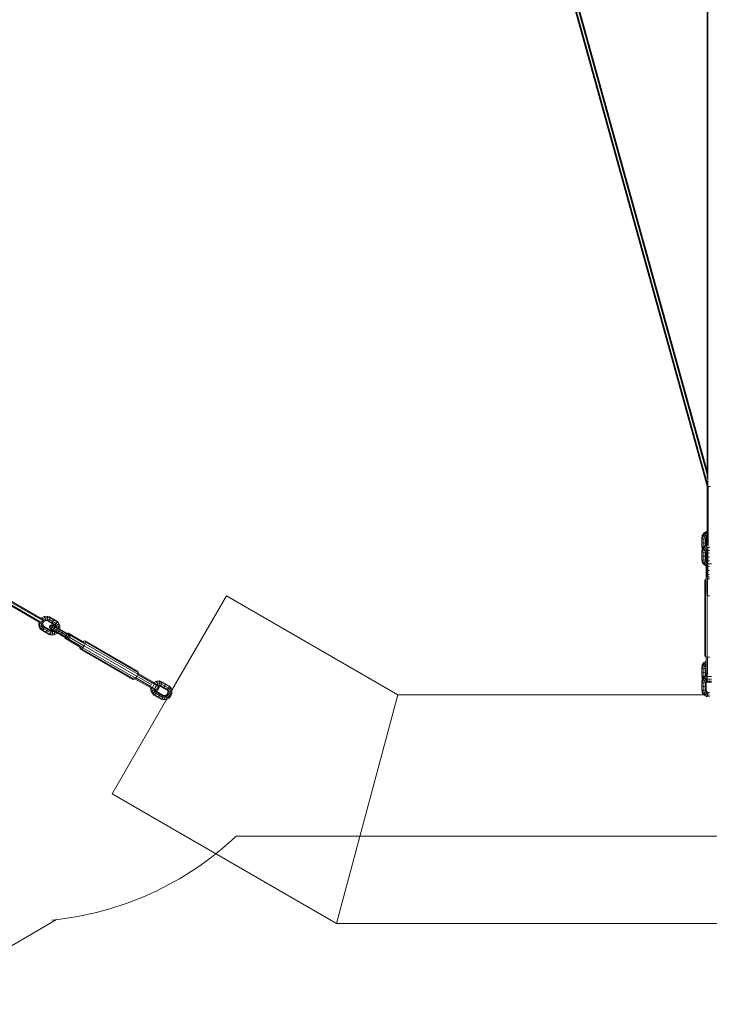
# Model space of a CAD drawing. Extents: x 4078 to 36754, y -6498 to 30724.
# Drawn here: x 16068 to 19385, y 756 to 5494 of the extents above; entities that cross this region are included whole.
import ezdxf

# ---------------------------------------------------------------- set-up
doc = ezdxf.new("R2010")
doc.units = 0
doc.header["$LTSCALE"] = 14.285714
doc.layers.add('mitat', color=7, linetype='Continuous', true_color=0x13a538)
doc.layers.add('valine', color=7, linetype='Continuous')
doc.styles.get("Standard").update_dxf_attribs({"font": 'arial.ttf', "height": 60})
doc.dimstyles.new('oma', dxfattribs={"dimtxt": 60, "dimasz": 100, "dimexe": 20, "dimexo": 20, "dimgap": 30, "dimtad": 0, "dimtih": 1, "dimtoh": 1, "dimdec": 0, "dimzin": 0, "dimdsep": 46, "dimtxsty": 'Standard', "dimcen": 0.09, "dimclrd": 256, "dimadec": 0, "dimazin": 0, "dimtfac": 1, "dimtdec": 0, "dimtofl": 0, "dimtmove": 0, "dimatfit": 3, "dimfxl": 0, "dimtolj": 1, "dimtzin": 0, "dimarcsym": 0})

# ---------------------------------------------------------------- blocks, each defined once
blk = doc.blocks.new('*D510')
at = {"layer": 'Defpoints', "color": 0, "transparency": 16777216}
for p in [(5017.2, 8058.7), (33753.2, 8058.7), (33753.2, -6458.2)]:
    blk.add_point(p, dxfattribs=at)
at = {"layer": 'mitat', "color": 0, "lineweight": -2, "transparency": 16777216}
for p, q in [((5017.2, 8038.7), (5017.2, -6478.2)), ((33753.2, 8038.7), (33753.2, -6478.2))]:
    blk.add_line(p, q, dxfattribs=at)
at = {"layer": 'mitat', "color": 104, "lineweight": -2, "true_color": 0x13a538, "transparency": 16777216}
for p, q in [((5117.2, -6458.2), (19241.8, -6458.2)), ((33653.2, -6458.2), (19528.6, -6458.2))]:
    blk.add_line(p, q, dxfattribs=at)
at = {"layer": 'mitat', "color": 104, "true_color": 0x13a538, "transparency": 16777216}
for points in [[(5117.2, -6441.5), (5117.2, -6474.9), (5017.2, -6458.2)], [(33653.2, -6441.5), (33653.2, -6474.9), (33753.2, -6458.2)]]:
    blk.add_solid(points, dxfattribs=at)
at = {"layer": 'mitat', "color": 0, "transparency": 16777216, "insert": (19385.2, -6458.2), "char_height": 60, "attachment_point": 5}
blk.add_mtext('\\A1;28736', dxfattribs=at)
blk = doc.blocks.new('*D511')
at = {"layer": 'Defpoints', "color": 0, "transparency": 16777216}
for p in [(33166.5, 2658.9), (5605.5, 2585.3), (33166.5, -4141.3)]:
    blk.add_point(p, dxfattribs=at)
at = {"layer": 'mitat', "color": 0, "lineweight": -2, "transparency": 16777216}
for p, q in [((33166.5, 2638.9), (33166.5, -4161.3)), ((5605.5, 2565.3), (5605.5, -4161.3))]:
    blk.add_line(p, q, dxfattribs=at)
at = {"layer": 'mitat', "color": 104, "lineweight": -2, "true_color": 0x13a538, "transparency": 16777216}
for p, q in [((5705.5, -4141.3), (19248.4, -4141.3)), ((33066.5, -4141.3), (19523.6, -4141.3))]:
    blk.add_line(p, q, dxfattribs=at)
at = {"layer": 'mitat', "color": 104, "true_color": 0x13a538, "transparency": 16777216}
for points in [[(5705.5, -4124.6), (5705.5, -4158), (5605.5, -4141.3)], [(33066.5, -4124.6), (33066.5, -4158), (33166.5, -4141.3)]]:
    blk.add_solid(points, dxfattribs=at)
at = {"layer": 'mitat', "color": 0, "transparency": 16777216, "insert": (19386, -4141.3), "char_height": 60, "attachment_point": 5}
blk.add_mtext('\\A1;27561', dxfattribs=at)

msp = doc.modelspace()

# ---------------------------------------------------------------- linework, layer by layer
at = {"layer": 'valine', "lineweight": 18}
for p, q in [((19374.4, 3286.7), (19374.4, 5624.8)), ((19378.1, 3246.8), (19378.1, 5625.6)), ((19374.4, 3248.4), (18731.3, 5568.6)), ((18738.4, 5562.6), (19376.9, 3259.1)), ((18749.2, 5561.2), (19374.4, 3305.7)), ((19374.4, 3323.3), (18753.9, 5561.6)), ((19374.4, 3243.9), (19374.4, 3254.8)), ((19375.4, 3243), (19374.4, 3243.9)), ((19375.4, 3030.9), (19374.8, 3243.5)), ((19375.4, 3248.8), (19375.4, 2967.2)), ((19378.4, 3248.7), (19380.4, 3247.4)), ((19380.4, 3247.4), (19380.4, 2959.6)), ((19380.4, 3247.4), (19390.4, 3247.4)), ((19351.1, 3011.7), (19348.4, 2999.6)), ((19351.5, 2996.3), (19348.4, 2999.6)), ((19348.4, 2959.9), (19348.4, 2999.6)), ((19351.1, 3011.7), (19359.1, 3022.8)), ((19354, 3007.6), (19351.1, 3011.7)), ((19351.5, 2996.3), (19354, 3007.6)), ((19351.5, 2957.2), (19351.5, 2996.3)), ((19358.9, 2994.5), (19351.5, 2996.3)), ((19361.3, 3017.8), (19354, 3007.6)), ((19361, 3003.8), (19354, 3007.6)), ((19358.9, 2994.5), (19361, 3003.8)), ((19366.4, 2995), (19358.9, 2994.5)), ((19358.9, 2958.7), (19358.9, 2994.5)), ((19359.1, 3022.8), (19371.2, 3030.2)), ((19361.3, 3017.8), (19359.1, 3022.8)), ((19361, 3003.8), (19366.7, 3011.6)), ((19368, 3002.3), (19361, 3003.8)), ((19372.4, 3024.5), (19361.3, 3017.8)), ((19366.7, 3011.6), (19361.3, 3017.8)), ((19366.4, 2995), (19368, 3002.3)), ((19369.4, 2997.7), (19366.4, 2995)), ((19366.4, 2963.4), (19366.4, 2995)), ((19366.7, 3011.6), (19375.3, 3016.9)), ((19372.1, 3008), (19366.7, 3011.6)), ((19372.1, 3008), (19368, 3002.3)), ((19370.8, 3004.2), (19368, 3002.3)), ((19370.8, 3004.2), (19369.4, 2997.7)), ((19369.4, 2965.3), (19369.4, 2997.7)), ((19374.3, 3008.9), (19370.8, 3004.2)), ((19371.2, 3030.2), (19375.4, 3030.9)), ((19372.4, 3030.5), (19371.2, 3030.2)), ((19371.2, 3030.2), (19372.4, 3024.5)), ((19375.4, 3010), (19372.1, 3008)), ((19372.1, 3008), (19374.3, 3008.9)), ((19375.4, 3031), (19372.4, 3030.5)), ((19375.4, 3025.1), (19372.4, 3024.5)), ((19372.4, 3024.5), (19375.3, 3016.9)), ((19374.3, 3008.9), (19375.4, 3009.6)), ((19375.3, 3016.9), (19375.4, 3016.9)), ((19375.4, 3016.7), (19375.3, 3016.9)), ((19348.4, 2979.7), (19351.5, 2976.8)), ((19348.4, 2959.9), (19351.1, 2947.8)), ((19351.5, 2957.2), (19348.4, 2959.9)), ((19348.4, 2935.6), (19351.1, 2947.8)), ((19351.1, 2947.8), (19359.1, 2958.9)), ((19351.1, 2947.8), (19354, 2943.8)), ((19351.5, 2976.8), (19358.9, 2975.5)), ((19351.5, 2957.2), (19353, 2950.4)), ((19357.5, 2956.7), (19351.5, 2957.2)), ((19354, 2943.8), (19351.5, 2932.5)), ((19361.3, 2954), (19354, 2943.8)), ((19354, 2943.8), (19361, 2940)), ((19358.9, 2975.5), (19366.4, 2976.8)), ((19358.9, 2930.6), (19361, 2940)), ((19371.2, 2966.4), (19359.1, 2958.9)), ((19359.1, 2958.9), (19361.3, 2954)), ((19366.7, 2947.9), (19361, 2940)), ((19361, 2940), (19368, 2938.5)), ((19361.3, 2954), (19372.4, 2960.9)), ((19361.3, 2954), (19366.7, 2947.9)), ((19366.4, 2976.8), (19369.4, 2979.7)), ((19368, 2938.5), (19366.4, 2931.1)), ((19366.7, 2947.9), (19375.3, 2953.2)), ((19372.1, 2944.2), (19366.7, 2947.9)), ((19372.1, 2944.2), (19368, 2938.5)), ((19368, 2938.5), (19370.8, 2940.2)), ((19370.8, 2940.2), (19369.4, 2933.7)), ((19374.3, 2945), (19370.8, 2940.2)), ((19375.6, 2967.2), (19371.2, 2966.4)), ((19371.2, 2966.4), (19372.4, 2960.9)), ((19375.7, 2946.4), (19372.1, 2944.2)), ((19374.3, 2945), (19372.1, 2944.2)), ((19379.9, 2962.2), (19372.4, 2960.9)), ((19375.3, 2953.2), (19372.4, 2960.9)), ((19373.9, 2944.4), (19374.9, 2943.8)), ((19374.3, 2945), (19374.9, 2945.4)), ((19374.9, 2811.3), (19374.9, 2945.8)), ((19378, 2939.8), (19374.9, 2939.9)), ((19375, 2967.1), (19375.4, 2968.1)), ((19385.4, 2955.1), (19375.3, 2953.2)), ((19377.1, 2950), (19375.3, 2953.2)), ((19378, 2803.7), (19378, 2952.1)), ((19378, 2939.8), (19385.4, 2939.7)), ((19385.4, 2954), (19380.6, 2953.3)), ((19348.4, 2895.6), (19348.4, 2935.6)), ((19351.5, 2932.5), (19348.4, 2935.6)), ((19348.4, 2915.6), (19351.5, 2912.7)), ((19351.1, 2883.4), (19348.4, 2895.6)), ((19351.5, 2893), (19348.4, 2895.6)), ((19351.5, 2932.5), (19358.9, 2930.6)), ((19351.5, 2893), (19351.5, 2932.5)), ((19351.5, 2912.7), (19358.9, 2911.6)), ((19351.5, 2893), (19354, 2881.6)), ((19358.9, 2892.5), (19351.5, 2893)), ((19358.9, 2930.6), (19366.4, 2931.1)), ((19358.9, 2892.5), (19358.9, 2930.6)), ((19358.9, 2911.6), (19366.4, 2912.7)), ((19366.4, 2894.4), (19358.9, 2892.5)), ((19358.9, 2892.5), (19361, 2883.1)), ((19369.4, 2933.7), (19366.4, 2931.1)), ((19366.4, 2894.4), (19366.4, 2931.1)), ((19366.4, 2912.7), (19369.4, 2915.6)), ((19366.4, 2894.4), (19369.4, 2897.5)), ((19368, 2887), (19366.4, 2894.4)), ((19368, 2887), (19370.8, 2890.9)), ((19369.4, 2897.5), (19369.4, 2933.7)), ((19372.4, 2929), (19369.4, 2930.8)), ((19371.2, 2929.3), (19369.4, 2930.4)), ((19370.8, 2890.9), (19369.4, 2897.5)), ((19374.9, 2934.4), (19370.2, 2937.3)), ((19374.3, 2886.2), (19370.8, 2890.9)), ((19371.2, 2929.3), (19372.4, 2929)), ((19374.9, 2933.5), (19372.4, 2929)), ((19372.4, 2929), (19374.9, 2928.5)), ((19378, 2927.5), (19374.9, 2929.8)), ((19374.9, 2910.9), (19378, 2907.9)), ((19378, 2927.5), (19385.4, 2926.6)), ((19378, 2907.9), (19385.4, 2906.7)), ((19378, 2889), (19385.4, 2890.2)), ((19359.1, 2872.2), (19351.1, 2883.4)), ((19351.1, 2883.4), (19354, 2881.6)), ((19361, 2883.1), (19354, 2881.6)), ((19354, 2881.6), (19361.3, 2871.4)), ((19359.1, 2872.2), (19371.2, 2864.8)), ((19361.3, 2871.4), (19359.1, 2872.2)), ((19368, 2887), (19361, 2883.1)), ((19361, 2883.1), (19366.7, 2875.2)), ((19366.7, 2875.2), (19361.3, 2871.4)), ((19372.4, 2864.6), (19361.3, 2871.4)), ((19372.1, 2881.3), (19366.7, 2875.2)), ((19374.9, 2870.1), (19366.7, 2875.2)), ((19372.1, 2881.3), (19368, 2887)), ((19370.7, 2728.4), (19370.7, 2865.1)), ((19371.2, 2864.8), (19374.9, 2864.1)), ((19372.4, 2864.6), (19371.2, 2864.8)), ((19374.3, 2886.2), (19372.1, 2881.3)), ((19374.9, 2879.5), (19372.1, 2881.3)), ((19372.4, 2864.6), (19374.9, 2869.2)), ((19374.9, 2864.1), (19372.4, 2864.6)), ((19374.9, 2885.8), (19374.3, 2886.2)), ((19374.7, 2885.9), (19374.9, 2886)), ((19374.9, 2886.1), (19378, 2889)), ((19374.9, 2875.9), (19395.9, 2875.9)), ((19374.9, 2865.8), (19378, 2863.6)), ((19374.9, 2846.7), (19378, 2843.9)), ((19378, 2863.6), (19385.4, 2862.7)), ((19378, 2843.9), (19385.4, 2842.7)), ((19363.4, 2795), (19366.4, 2799.3)), ((19366.4, 2799.3), (19370.7, 2801)), ((19370.7, 2816.3), (19372.5, 2820.2)), ((19374.9, 2813.5), (19370.7, 2816.3)), ((19372.5, 2820.2), (19373.8, 2820.6)), ((19374.9, 2827.7), (19378, 2824.2)), ((19374.9, 2819.1), (19378, 2813.7)), ((19374.9, 2813.3), (19378, 2806.3)), ((19375.7, 2809.5), (19374.9, 2811.3)), ((19375.8, 2725), (19375.8, 2809.2)), ((19378, 2803.7), (19376, 2808.8)), ((19385.4, 2822.7), (19378, 2824.2)), ((19385.4, 2811.5), (19378, 2813.7)), ((19378, 2806.3), (19385.4, 2803.4)), ((19378, 2803.7), (19383.9, 2801.3)), ((19363.4, 2433.8), (19363.4, 2795)), ((19366.4, 2790.6), (19363.4, 2795)), ((19366.4, 2732.2), (19366.4, 2790.6)), ((19370.7, 2788.9), (19366.4, 2790.6)), ((16170.4, 2594.9), (15983.5, 2703.5)), ((16171.1, 2611.8), (15988.1, 2718.2)), ((16175.5, 2603.5), (15988.2, 2712.4)), ((17062.1, 2721.2), (16800.2, 2267.5)), ((17887.1, 2244.9), (17062.1, 2721.2)), ((19363.4, 2729.4), (19365.9, 2732.9)), ((19366.4, 2725.2), (19363.4, 2729.4)), ((19366.4, 2429.6), (19366.4, 2725.2)), ((19374.4, 2722.1), (19366.4, 2725.2)), ((19374.4, 2426.5), (19374.4, 2722.1)), ((19385.4, 2721), (19374.4, 2722.1)), ((16161.1, 2594.5), (15979.9, 2699.8)), ((16171, 2611.7), (16173.9, 2615.1)), ((16171, 2611.9), (16173, 2614.2)), ((16173.9, 2615.1), (16173, 2614.2)), ((16178.2, 2611.2), (16173.3, 2605.5)), ((16186.3, 2621.8), (16173.9, 2615.1)), ((16173.9, 2615.1), (16178.2, 2611.2)), ((16189.6, 2617.4), (16178.2, 2611.2)), ((16178.2, 2611.2), (16183.3, 2604.9)), ((16192.2, 2609.7), (16183.3, 2604.9)), ((16200, 2623.3), (16186.3, 2621.8)), ((16186.3, 2621.8), (16189.6, 2617.4)), ((16189.6, 2617.4), (16202, 2618.8)), ((16189.6, 2617.4), (16192.2, 2609.7)), ((16201.9, 2610.8), (16192.2, 2609.7)), ((16192.7, 2603.2), (16192.2, 2609.7)), ((16201.9, 2610.8), (16199.6, 2604)), ((16211.8, 2619.5), (16200, 2623.3)), ((16202, 2618.8), (16200, 2623.3)), ((16202, 2618.8), (16201.9, 2610.8)), ((16210.9, 2607.9), (16201.9, 2610.8)), ((16202, 2618.8), (16213, 2615.2)), ((16210.9, 2607.9), (16206.8, 2601.7)), ((16210.9, 2607.9), (16213, 2615.2)), ((16210.9, 2607.9), (16243.7, 2588.9)), ((16211.8, 2619.5), (16213, 2615.2)), ((16211.8, 2619.5), (16246.2, 2599.7)), ((16213, 2615.2), (16246.9, 2595.7)), ((16229, 2609.6), (16230, 2605.4)), ((16161.2, 2594.6), (16159.7, 2590.4)), ((16159.7, 2590.4), (16160, 2591.6)), ((16160, 2576.3), (16159.7, 2590.4)), ((16165.1, 2588.7), (16159.7, 2590.4)), ((16161, 2594.6), (16160, 2591.6)), ((16160, 2576.3), (16165.6, 2563.8)), ((16165.5, 2575.7), (16160, 2576.3)), ((16167.7, 2595.8), (16165.1, 2588.7)), ((16165.1, 2588.7), (16165.5, 2575.7)), ((16173.2, 2587.3), (16165.1, 2588.7)), ((16173.4, 2577.3), (16165.5, 2575.7)), ((16170.5, 2564.2), (16165.5, 2575.7)), ((16170.5, 2564.2), (16165.6, 2563.8)), ((16165.6, 2563.8), (16174.8, 2555.4)), ((16177.4, 2568.4), (16170.5, 2564.2)), ((16179.1, 2556.5), (16170.5, 2564.2)), ((16172.1, 2599.7), (16181.6, 2594.2)), ((16176.7, 2597.1), (16173.2, 2587.3)), ((16173.2, 2587.3), (16173.4, 2577.3)), ((16173.2, 2587.3), (16179.1, 2587.3)), ((16173.4, 2577.3), (16179.3, 2580.1)), ((16173.4, 2577.3), (16177.4, 2568.4)), ((16176.7, 2597.1), (16183.3, 2604.9)), ((16182.1, 2573.7), (16177.4, 2568.4)), ((16184.4, 2562), (16177.4, 2568.4)), ((16179.1, 2587.3), (16181.6, 2594.2)), ((16179.1, 2587.3), (16179.3, 2580.1)), ((16179.1, 2556.5), (16184.4, 2562)), ((16179.3, 2580.1), (16179.6, 2582.4)), ((16182.1, 2573.7), (16179.3, 2580.1)), ((16179.6, 2582.4), (16179.5, 2588.2)), ((16182, 2577.1), (16179.6, 2582.4)), ((16186.4, 2599.8), (16181.6, 2594.2)), ((16182.1, 2573.7), (16182, 2577.1)), ((16182, 2577.1), (16186.9, 2572.7)), ((16187.7, 2568.7), (16182.1, 2573.7)), ((16186.4, 2599.8), (16183.3, 2604.9)), ((16184.4, 2562), (16187.7, 2568.7)), ((16184.4, 2562), (16217.2, 2543)), ((16190.8, 2601.8), (16185.7, 2599)), ((16186.4, 2599.8), (16192.7, 2603.2)), ((16187.7, 2568.7), (16186.9, 2572.7)), ((16186.9, 2572.7), (16218, 2554.7)), ((16187.7, 2568.7), (16219.3, 2550.4)), ((16190.8, 2601.8), (16192.7, 2603.2)), ((16196.6, 2602.4), (16190.8, 2601.8)), ((16192.7, 2603.2), (16199.6, 2604)), ((16199.6, 2604), (16196.6, 2602.4)), ((16196.6, 2602.4), (16202.9, 2600.4)), ((16206.8, 2601.7), (16199.6, 2604)), ((16203.5, 2559.5), (16200.8, 2552.5)), ((16202.5, 2563.7), (16203.5, 2559.5)), ((16206.8, 2601.7), (16202.9, 2600.4)), ((16202.9, 2600.4), (16234, 2582.4)), ((16206.8, 2601.7), (16238.3, 2583.5)), ((16211.3, 2568.5), (16212.3, 2576.5)), ((16211.3, 2568.5), (16303.1, 2515.5)), ((16216.3, 2562), (16211.3, 2568.5)), ((16212.3, 2576.5), (16218.7, 2581.3)), ((16212.3, 2576.5), (16375.6, 2482.2)), ((16213.8, 2567.1), (16215, 2574.9)), ((16218.2, 2560.9), (16213.8, 2567.1)), ((16221.2, 2579.9), (16215, 2574.9)), ((16216.3, 2562), (16295, 2516.6)), ((16222.6, 2592.6), (16218.5, 2591.4)), ((16218.7, 2581.3), (16310.5, 2528.4)), ((16218.7, 2581.3), (16226.8, 2580.2)), ((16220.3, 2563.3), (16222.2, 2570.8)), ((16220.3, 2563.3), (16223.3, 2558)), ((16228.7, 2579.1), (16221.2, 2579.9)), ((16227.8, 2576.1), (16222.2, 2570.8)), ((16227.3, 2598.4), (16222.6, 2592.6)), ((16226.8, 2580.2), (16305.5, 2534.8)), ((16230, 2605.4), (16227.3, 2598.4)), ((16233.8, 2576.2), (16227.8, 2576.1)), ((16230, 2557.7), (16232.7, 2564.7)), ((16237.4, 2570.5), (16232.7, 2564.7)), ((16234, 2582.4), (16238.3, 2583.5)), ((16234, 2582.4), (16238.9, 2578)), ((16237.4, 2570.5), (16241.4, 2571.8)), ((16238.3, 2583.5), (16243.7, 2588.9)), ((16238.3, 2583.5), (16243.9, 2578.4)), ((16238.9, 2578), (16243.9, 2578.4)), ((16241.3, 2572.6), (16238.9, 2578)), ((16246.7, 2572.1), (16241.3, 2572.6)), ((16241.3, 2572.6), (16241.3, 2571.9)), ((16246.9, 2595.7), (16243.7, 2588.9)), ((16250.8, 2582.5), (16243.7, 2588.9)), ((16250.8, 2582.5), (16243.9, 2578.4)), ((16246.7, 2572.1), (16243.9, 2578.4)), ((16245.1, 2557.5), (16248.8, 2564)), ((16246.2, 2599.7), (16255.3, 2591.3)), ((16246.2, 2599.7), (16246.9, 2595.7)), ((16254.7, 2573.6), (16246.7, 2572.1)), ((16246.8, 2568.7), (16246.7, 2572.1)), ((16255.5, 2587.9), (16246.9, 2595.7)), ((16248.8, 2564), (16250.2, 2566.7)), ((16255.5, 2587.9), (16250.8, 2582.5)), ((16250.8, 2582.5), (16254.7, 2573.6)), ((16260.6, 2576.4), (16254.7, 2573.6)), ((16254.7, 2573.6), (16255, 2564)), ((16260.9, 2578.8), (16255.3, 2591.3)), ((16255.5, 2587.9), (16255.3, 2591.3)), ((16260.6, 2576.4), (16255.5, 2587.9)), ((16260.9, 2563.5), (16255.7, 2563.5)), ((16258.9, 2561.7), (16259.4, 2557.9)), ((16260.9, 2563.5), (16260, 2561)), ((16260.6, 2576.4), (16260.9, 2578.8)), ((16260.6, 2576.4), (16260.9, 2563.5)), ((16260.9, 2578.8), (16261.2, 2564.7)), ((16261.2, 2564.7), (16260.9, 2563.5)), ((16174.8, 2555.4), (16179.1, 2556.5)), ((16174.8, 2555.4), (16209.2, 2535.6)), ((16179.1, 2556.5), (16213, 2536.9)), ((16196.1, 2546.7), (16192, 2545.5)), ((16200.8, 2552.5), (16196.1, 2546.7)), ((16209.2, 2535.6), (16213, 2536.9)), ((16209.2, 2535.6), (16220.9, 2531.8)), ((16213, 2536.9), (16217.2, 2543)), ((16224, 2533.4), (16213, 2536.9)), ((16219.3, 2550.4), (16217.2, 2543)), ((16217.2, 2543), (16226.3, 2540.1)), ((16219.3, 2550.4), (16218, 2554.7)), ((16224.3, 2552.7), (16218, 2554.7)), ((16219.3, 2550.4), (16226.4, 2548.1)), ((16224, 2533.4), (16220.9, 2531.8)), ((16234.6, 2533.2), (16220.9, 2531.8)), ((16224, 2533.4), (16226.3, 2540.1)), ((16224, 2533.4), (16236.5, 2534.7)), ((16230.1, 2553.3), (16224.3, 2552.7)), ((16224.3, 2552.7), (16226.4, 2548.1)), ((16226.3, 2540.1), (16226.4, 2548.1)), ((16236, 2541.2), (16226.3, 2540.1)), ((16233.3, 2548.9), (16226.4, 2548.1)), ((16230.9, 2553.6), (16230, 2557.7)), ((16230.8, 2553.7), (16230.1, 2553.3)), ((16233.3, 2548.9), (16230.1, 2553.3)), ((16233.3, 2548.9), (16236.3, 2550.5)), ((16236, 2541.2), (16233.3, 2548.9)), ((16234.6, 2533.2), (16247, 2540)), ((16236.5, 2534.7), (16234.6, 2533.2)), ((16236, 2541.2), (16244.5, 2545.8)), ((16236, 2541.2), (16236.5, 2534.7)), ((16236.5, 2534.7), (16247.9, 2540.9)), ((16241.3, 2551.1), (16239.7, 2548.5)), ((16245.1, 2557.5), (16241.3, 2551.1)), ((16245.2, 2545.4), (16247.9, 2540.9)), ((16247.9, 2540.9), (16247, 2540)), ((16249.5, 2542.9), (16247.9, 2540.9)), ((16248.4, 2543.5), (16252, 2545)), ((16252, 2545), (16256.5, 2551)), ((16259.4, 2557.9), (16256.5, 2551)), ((16268.9, 2535.2), (16264.8, 2534)), ((16273.7, 2541), (16268.9, 2535.2)), ((16276.3, 2548.1), (16273.7, 2541)), ((16275.3, 2552.2), (16276.3, 2548.1)), ((16285.9, 2525.4), (16281.2, 2524.6)), ((16286.3, 2521.6), (16285.8, 2519)), ((16285.8, 2519), (16288.4, 2515.5)), ((16290.9, 2531.1), (16285.9, 2525.4)), ((16288.4, 2515.5), (16293.1, 2517.7)), ((16364, 2471.8), (16288.4, 2515.5)), ((16294.8, 2520.3), (16288.5, 2520.3)), ((16290.9, 2531.1), (16293.3, 2538.3)), ((16293.3, 2538.3), (16291.7, 2542.8)), ((16301, 2516.7), (16293.4, 2517.5)), ((16300.5, 2525.6), (16294.8, 2520.3)), ((16295, 2516.6), (16296.9, 2516.3)), ((16298.8, 2541.5), (16296.8, 2539.8)), ((16297.2, 2516.3), (16369.6, 2474.5)), ((16303.1, 2515.5), (16297.6, 2516.2)), ((16303.2, 2541.1), (16298.8, 2541.5)), ((16299, 2538.5), (16302.2, 2533.1)), ((16300.5, 2525.6), (16302.2, 2533.1)), ((16307.3, 2521.6), (16301, 2516.7)), ((16303.1, 2515.5), (16308.2, 2519.4)), ((16303.2, 2541.1), (16378.8, 2497.4)), ((16303.6, 2535.9), (16303.2, 2541.1)), ((16303.9, 2535.7), (16308.5, 2529.5)), ((16306.7, 2533.2), (16305.5, 2534.8)), ((16379.3, 2491.2), (16306.9, 2533)), ((16310.5, 2528.4), (16307.1, 2532.7)), ((16307.3, 2521.6), (16308.5, 2529.5)), ((16309.7, 2522), (16310.5, 2528.4)), ((16357.8, 2475.4), (16357.1, 2470.9)), ((16357.1, 2470.9), (16359.5, 2466.1)), ((16359.5, 2466.1), (16364.7, 2466.5)), ((16613.6, 2319.4), (16359.5, 2466.1)), ((16364.7, 2466.5), (16371.5, 2471.8)), ((16364.7, 2466.5), (16618.9, 2319.7)), ((16371.5, 2471.8), (16378.1, 2480.8)), ((16625.7, 2325.1), (16371.5, 2471.8)), ((16376.2, 2503.9), (16372.6, 2501)), ((16381.5, 2504.2), (16376.2, 2503.9)), ((16378.1, 2480.8), (16382.5, 2490.9)), ((16378.1, 2480.8), (16703, 2293.1)), ((16381.5, 2504.2), (16635.6, 2357.5)), ((16383.8, 2499.5), (16381.5, 2504.2)), ((16382.5, 2490.9), (16383.8, 2499.5)), ((16636.7, 2344.2), (16382.5, 2490.9)), ((16383.8, 2499.5), (16637.9, 2352.7)), ((19363.4, 2433.8), (19366.4, 2429.6)), ((19366.4, 2429.6), (19374.4, 2426.5)), ((19370.7, 2345.1), (19370.7, 2427.9)), ((19374.4, 2426.5), (19385.4, 2425.4)), ((19375.8, 2426.3), (19375.8, 2346.4)), ((19348.4, 2376.9), (19351.1, 2389)), ((19348.4, 2376.9), (19351.5, 2373.6)), ((19348.4, 2337.2), (19348.4, 2376.9)), ((19351.1, 2389), (19359.1, 2400)), ((19354, 2384.9), (19351.1, 2389)), ((19351.5, 2373.6), (19354, 2384.9)), ((19358.9, 2371.7), (19351.5, 2373.6)), ((19351.5, 2334.5), (19351.5, 2373.6)), ((19354, 2384.9), (19361.3, 2395.1)), ((19361, 2381), (19354, 2384.9)), ((19358.9, 2371.7), (19361, 2381)), ((19366.4, 2372.3), (19358.9, 2371.7)), ((19358.9, 2333.9), (19358.9, 2371.7)), ((19359.1, 2400), (19370.7, 2407.1)), ((19359.1, 2400), (19361.3, 2395.1)), ((19366.7, 2388.9), (19361, 2381)), ((19361, 2381), (19368, 2379.6)), ((19361.3, 2395.1), (19370.7, 2400.8)), ((19361.3, 2395.1), (19366.7, 2388.9)), ((19366.4, 2372.3), (19368, 2379.6)), ((19369.4, 2375), (19366.4, 2372.3)), ((19366.4, 2336), (19366.4, 2372.3)), ((19370.7, 2391.4), (19366.7, 2388.9)), ((19366.7, 2388.9), (19370.7, 2386.2)), ((19370.7, 2383.3), (19368, 2379.6)), ((19370.7, 2381.3), (19368, 2379.6)), ((19370.7, 2380.6), (19369.4, 2375)), ((19369.4, 2339), (19369.4, 2375)), ((16618.9, 2319.7), (16625.7, 2325.1)), ((16622.5, 2322.6), (16693.5, 2281.6)), ((16632.2, 2334), (16625.7, 2325.1)), ((16626.5, 2326.2), (16695.1, 2286.6)), ((16632.2, 2334), (16636.7, 2344.2)), ((16637.9, 2352.7), (16635.6, 2357.5)), ((16636.1, 2342.9), (16704.7, 2303.3)), ((16636.7, 2344.2), (16637.9, 2352.7)), ((16637.3, 2348.2), (16708.2, 2307.2)), ((19348.4, 2357), (19351.5, 2354.1)), ((19348.4, 2337.2), (19351.1, 2325)), ((19351.5, 2334.5), (19348.4, 2337.2)), ((19351.1, 2320.4), (19359.1, 2331.6)), ((19351.1, 2325), (19352.7, 2322.7)), ((19353.3, 2323.6), (19351.1, 2325)), ((19351.5, 2354.1), (19358.9, 2352.8)), ((19351.5, 2334.5), (19353.8, 2324.1)), ((19351.5, 2334.5), (19358.9, 2333.9)), ((19361.3, 2326.7), (19354, 2316.5)), ((19358.9, 2352.8), (19366.4, 2354.1)), ((19358.9, 2333.9), (19365.7, 2335.6)), ((19358.9, 2333.9), (19359.4, 2331.8)), ((19371.2, 2339), (19359.1, 2331.6)), ((19361.3, 2326.7), (19359.1, 2331.6)), ((19372.4, 2333.5), (19361.3, 2326.7)), ((19361.3, 2326.7), (19366.7, 2320.6)), ((19366.4, 2354.1), (19369.4, 2357)), ((19375.3, 2325.9), (19366.7, 2320.6)), ((19369.4, 2339), (19366.9, 2336.4)), ((19369.7, 2338.1), (19369.4, 2339)), ((19375.4, 2342), (19370.7, 2345.1)), ((19375.4, 2339.8), (19371.2, 2339)), ((19372.4, 2333.5), (19371.2, 2339)), ((19372.4, 2333.5), (19375.4, 2334.1)), ((19375.3, 2325.9), (19372.4, 2333.5)), ((19375.4, 2325.9), (19375.3, 2325.9)), ((19375.3, 2325.9), (19375.4, 2325.6)), ((19375.4, 2305.5), (19375.4, 2346.8)), ((19375.4, 2345.5), (19379.8, 2345.5)), ((19395.4, 2333.5), (19375.4, 2333.5)), ((16613.6, 2319.4), (16618.9, 2319.7)), ((16698.7, 2284.1), (16693.5, 2281.6)), ((16694.5, 2286.5), (16730.1, 2266)), ((16695.7, 2285.8), (16697.9, 2289.6)), ((16698.9, 2279.1), (16700.4, 2283.1)), ((16698.9, 2279.1), (16699.3, 2280.3)), ((16699.3, 2264.9), (16698.9, 2279.1)), ((16698.9, 2279.1), (16704.4, 2277.3)), ((16699.3, 2280.3), (16700.3, 2283.2)), ((16705.7, 2303.2), (16703.5, 2299.4)), ((16705.4, 2280.2), (16704.4, 2277.3)), ((16704.4, 2277.3), (16704.7, 2264.3)), ((16704.4, 2277.3), (16712.5, 2276)), ((16704.5, 2303.8), (16740.1, 2283.3)), ((16706.1, 2279.8), (16716.1, 2297.1)), ((16708.7, 2301.4), (16708.2, 2307.2)), ((16712.3, 2302.8), (16710.3, 2300.5)), ((16713.2, 2303.7), (16710.4, 2300.4)), ((16713.2, 2303.7), (16712.3, 2302.8)), ((16712.5, 2276.1), (16712.5, 2276)), ((16712.7, 2265.9), (16712.5, 2276)), ((16712.8, 2276), (16712.5, 2276)), ((16725.6, 2310.5), (16713.2, 2303.7)), ((16717.4, 2299.9), (16713.2, 2303.7)), ((16717.4, 2299.9), (16715.4, 2297.5)), ((16717.2, 2273.4), (16727.2, 2290.7)), ((16728.8, 2306.1), (16717.4, 2299.9)), ((16717.4, 2299.9), (16722.6, 2293.6)), ((16722.6, 2293.6), (16722.5, 2293.4)), ((16731.5, 2298.4), (16722.6, 2293.6)), ((16722.6, 2293.6), (16722.8, 2293.3)), ((16739.2, 2311.9), (16725.6, 2310.5)), ((16725.6, 2310.5), (16728.8, 2306.1)), ((16736, 2285.7), (16726, 2268.4)), ((16728.5, 2290), (16732, 2291.9)), ((16728.8, 2306.1), (16741.3, 2307.4)), ((16731.5, 2298.4), (16728.8, 2306.1)), ((16728.9, 2289.8), (16730.1, 2290.4)), ((16730.1, 2290.4), (16732, 2291.9)), ((16735.9, 2291.1), (16730.1, 2290.4)), ((16730.1, 2266), (16740.1, 2283.3)), ((16731.5, 2298.4), (16741.2, 2299.4)), ((16731.5, 2298.4), (16732, 2291.9)), ((16732, 2291.9), (16738.9, 2292.6)), ((16735.9, 2291.1), (16738.9, 2292.6)), ((16735.9, 2291.1), (16742.2, 2289)), ((16738.9, 2292.6), (16741.2, 2299.4)), ((16738.9, 2292.6), (16746, 2290.3)), ((16739.2, 2311.9), (16741.3, 2307.4)), ((16751, 2308.2), (16739.2, 2311.9)), ((16741.3, 2307.4), (16741.2, 2299.4)), ((16750.2, 2296.5), (16741.2, 2299.4)), ((16752.3, 2303.9), (16741.3, 2307.4)), ((16746, 2290.3), (16742.2, 2289)), ((16742.2, 2289), (16773.3, 2271.1)), ((16750.2, 2296.5), (16746, 2290.3)), ((16746, 2290.3), (16777.6, 2272.1)), ((16752.3, 2303.9), (16750.2, 2296.5)), ((16750.2, 2296.5), (16783, 2277.6)), ((16751, 2308.2), (16785.4, 2288.3)), ((16752.3, 2303.9), (16751, 2308.2)), ((16752.3, 2303.9), (16786.2, 2284.3)), ((16761.8, 2281.2), (16757.7, 2280)), ((16766.6, 2287), (16761.8, 2281.2)), ((16769.3, 2294.1), (16766.6, 2287)), ((16768.2, 2298.2), (16769.3, 2294.1)), ((16783, 2277.6), (16777.6, 2272.1)), ((16786.2, 2284.3), (16783, 2277.6)), ((16783, 2277.6), (16790, 2271.2)), ((16785.4, 2288.3), (16794.6, 2280)), ((16786.2, 2284.3), (16785.4, 2288.3)), ((16786.2, 2284.3), (16794.8, 2276.5)), ((16794.8, 2276.5), (16790, 2271.2)), ((16800.2, 2267.5), (16794.6, 2280)), ((16794.8, 2276.5), (16794.6, 2280)), ((16794.8, 2276.5), (16799.9, 2265.1)), ((19351.1, 2320.4), (19348.4, 2308.2)), ((19348.4, 2308.2), (19351.5, 2305.1)), ((19348.4, 2268.2), (19348.4, 2308.2)), ((19348.4, 2288.2), (19351.5, 2285.4)), ((19351.1, 2320.4), (19354, 2316.5)), ((19354, 2316.5), (19351.5, 2305.1)), ((19351.5, 2305.1), (19358.9, 2303.3)), ((19351.5, 2265.7), (19351.5, 2305.1)), ((19351.5, 2285.4), (19358.9, 2284.2)), ((19361, 2312.6), (19354, 2316.5)), ((19361, 2312.6), (19358.9, 2303.3)), ((19366.4, 2303.8), (19358.9, 2303.3)), ((19358.9, 2265.2), (19358.9, 2303.3)), ((19358.9, 2284.2), (19366.4, 2285.4)), ((19366.7, 2320.6), (19361, 2312.6)), ((19368, 2311.1), (19361, 2312.6)), ((19368, 2311.1), (19366.4, 2303.8)), ((19369.4, 2306.3), (19366.4, 2303.8)), ((19366.4, 2267), (19366.4, 2303.8)), ((19366.4, 2285.4), (19369.4, 2288.2)), ((19366.7, 2320.6), (19372.1, 2316.8)), ((19368, 2311.1), (19372.1, 2316.8)), ((19370.8, 2312.9), (19368, 2311.1)), ((19370.8, 2312.9), (19369.4, 2306.3)), ((19369.4, 2270.1), (19369.4, 2306.3)), ((19371.2, 2306.6), (19369.7, 2307.5)), ((19372.4, 2306.3), (19369.8, 2307.9)), ((19374.3, 2317.6), (19370.8, 2312.9)), ((19371.2, 2306.6), (19372.4, 2306.3)), ((19375.3, 2311.5), (19371.5, 2313.8)), ((19372.1, 2316.8), (19375.4, 2318.9)), ((19372.1, 2316.8), (19374.3, 2317.6)), ((19372.4, 2306.3), (19375.3, 2311.5)), ((19375.4, 2305.7), (19372.4, 2306.3)), ((19375.4, 2318.3), (19374.3, 2317.6)), ((19375.4, 2311.8), (19375.3, 2311.5)), ((19375.3, 2311.5), (19375.4, 2311.4)), ((19375.4, 2320.7), (19395.4, 2320.7)), ((19395.4, 2310.4), (19375.4, 2310.4)), ((19375.4, 2305.5), (19395.4, 2305.5)), ((19385.4, 2303.9), (19376.7, 2305.5)), ((16699.3, 2264.9), (16704.9, 2252.4)), ((16704.7, 2264.3), (16699.3, 2264.9)), ((16704.7, 2264.3), (16712.7, 2265.9)), ((16709.8, 2252.9), (16704.7, 2264.3)), ((16709.8, 2252.9), (16704.9, 2252.4)), ((16704.9, 2252.4), (16714, 2244.1)), ((16709.8, 2252.9), (16716.7, 2257)), ((16709.8, 2252.9), (16718.4, 2245.1)), ((16712.7, 2265.9), (16718.6, 2268.7)), ((16716.7, 2257), (16712.7, 2265.9)), ((16718.4, 2245.1), (16714, 2244.1)), ((16714, 2244.1), (16748.4, 2224.2)), ((16721.4, 2262.3), (16716.7, 2257)), ((16723.7, 2250.6), (16716.7, 2257)), ((16718.4, 2245.1), (16723.7, 2250.6)), ((16718.4, 2245.1), (16752.3, 2225.5)), ((16718.5, 2272.7), (16718.6, 2268.7)), ((16718.9, 2271.1), (16718.6, 2268.7)), ((16721.4, 2262.3), (16718.6, 2268.7)), ((16718.9, 2271.1), (16718.9, 2272.5)), ((16721.3, 2265.8), (16718.9, 2271.1)), ((16726.2, 2261.3), (16721.3, 2265.8)), ((16721.3, 2265.8), (16721.4, 2262.3)), ((16721.4, 2262.3), (16727, 2257.3)), ((16723.7, 2250.6), (16727, 2257.3)), ((16723.7, 2250.6), (16756.5, 2231.7)), ((16727, 2257.3), (16726.2, 2261.3)), ((16726.2, 2261.3), (16757.3, 2243.3)), ((16727, 2257.3), (16758.6, 2239.1)), ((16735.3, 2235.3), (16731.2, 2234.1)), ((16740.1, 2241.1), (16735.3, 2235.3)), ((16742.8, 2248.2), (16740.1, 2241.1)), ((16741.7, 2252.3), (16742.8, 2248.2)), ((16752.3, 2225.5), (16756.5, 2231.7)), ((16756.5, 2231.7), (16758.6, 2239.1)), ((16756.5, 2231.7), (16765.6, 2228.8)), ((16763.6, 2241.3), (16757.3, 2243.3)), ((16757.3, 2243.3), (16758.6, 2239.1)), ((16765.7, 2236.8), (16758.6, 2239.1)), ((16765.6, 2228.8), (16763.3, 2222)), ((16769.4, 2241.9), (16763.6, 2241.3)), ((16763.6, 2241.3), (16765.7, 2236.8)), ((16765.7, 2236.8), (16765.6, 2228.8)), ((16765.6, 2228.8), (16775.3, 2229.8)), ((16772.6, 2237.5), (16765.7, 2236.8)), ((16774.7, 2244.8), (16769.4, 2241.9)), ((16772.6, 2237.5), (16769.4, 2241.9)), ((16772.6, 2237.5), (16778.9, 2241)), ((16775.3, 2229.8), (16772.6, 2237.5)), ((16777.6, 2272.1), (16773.3, 2271.1)), ((16773.3, 2271.1), (16778.2, 2266.6)), ((16778.6, 2249.5), (16774.5, 2244.7)), ((16774.7, 2244.8), (16778.7, 2249.5)), ((16778.9, 2241), (16774.7, 2244.8)), ((16775.3, 2229.8), (16784.1, 2234.6)), ((16775.3, 2229.8), (16775.8, 2223.3)), ((16775.8, 2223.3), (16787.2, 2229.5)), ((16783.2, 2267.1), (16777.6, 2272.1)), ((16778.2, 2266.6), (16783.2, 2267.1)), ((16780.6, 2261.3), (16778.2, 2266.6)), ((16778.6, 2249.5), (16780.7, 2255.5)), ((16778.6, 2249.5), (16795.7, 2239.6)), ((16778.7, 2249.5), (16780.7, 2255.3)), ((16783.7, 2246.6), (16778.9, 2241)), ((16784.1, 2234.6), (16778.9, 2241)), ((16786, 2260.7), (16780.6, 2261.3)), ((16780.6, 2261.3), (16780.7, 2255.3)), ((16780.7, 2255.3), (16786.2, 2253.5)), ((16790, 2271.2), (16783.2, 2267.1)), ((16783.2, 2267.1), (16786, 2260.7)), ((16786.2, 2253.5), (16783.7, 2246.6)), ((16790.8, 2242.5), (16784.1, 2234.6)), ((16787.2, 2229.5), (16784.1, 2234.6)), ((16786, 2260.7), (16794, 2262.3)), ((16786.2, 2253.5), (16786, 2260.7)), ((16794.3, 2252.2), (16786.2, 2253.5)), ((16787.2, 2229.5), (16786.6, 2229)), ((16787.2, 2229.5), (16795.7, 2239.6)), ((16794, 2262.3), (16790, 2271.2)), ((16794.3, 2252.2), (16790.8, 2242.5)), ((16794, 2262.3), (16799.9, 2265.1)), ((16794.3, 2252.2), (16794, 2262.3)), ((16794.3, 2252.2), (16800.2, 2252.1)), ((16795.7, 2239.6), (16800.2, 2252.1)), ((16799.9, 2265.1), (16800.2, 2267.5)), ((16799.9, 2265.1), (16800.2, 2252.1)), ((16800.4, 2252.8), (16800.2, 2252.1)), ((17592.4, 1144.9), (17887.1, 2244.9)), ((17887.1, 2244.9), (19359.1, 2244.9)), ((19348.4, 2268.2), (19351.1, 2256)), ((19351.5, 2265.7), (19348.4, 2268.2)), ((19351.1, 2256), (19359.1, 2244.9)), ((19351.1, 2256), (19354, 2254.3)), ((19354, 2254.3), (19351.5, 2265.7)), ((19351.5, 2265.7), (19358.9, 2265.2)), ((19361, 2255.8), (19354, 2254.3)), ((19354, 2254.3), (19361.3, 2244.1)), ((19366.4, 2267), (19358.9, 2265.2)), ((19361, 2255.8), (19358.9, 2265.2)), ((19361.3, 2244.1), (19359.1, 2244.9)), ((19361, 2255.8), (19368, 2259.6)), ((19366.7, 2247.8), (19361, 2255.8)), ((19366.7, 2247.8), (19361.3, 2244.1)), ((19372.4, 2237.2), (19361.3, 2244.1)), ((19366.4, 2267), (19369.4, 2270.1)), ((19366.4, 2267), (19368, 2259.6)), ((19372.1, 2254), (19366.7, 2247.8)), ((19366.7, 2247.8), (19375.3, 2242.5)), ((19368, 2259.6), (19370.8, 2263.6)), ((19368, 2259.6), (19372.1, 2254)), ((19370.8, 2263.6), (19369.4, 2270.1)), ((19370.8, 2263.6), (19374.3, 2258.9)), ((19372.4, 2237.2), (19371.7, 2237.4)), ((19374.3, 2258.9), (19372.1, 2254)), ((19378.2, 2250.2), (19372.1, 2254)), ((19372.4, 2237.2), (19375.3, 2242.5)), ((19385.4, 2234.9), (19372.4, 2237.2)), ((19374.3, 2258.9), (19379.4, 2255.7)), ((19375.3, 2242.5), (19378.2, 2250.2)), ((19385.4, 2240.7), (19375.3, 2242.5)), ((19378.2, 2250.2), (19379.4, 2255.7)), ((19385.4, 2248.8), (19378.2, 2250.2)), ((19379.4, 2255.7), (19385.4, 2254.6)), ((16773.9, 2221.9), (16512.1, 1768.6)), ((16748.4, 2224.2), (16752.3, 2225.5)), ((16760.2, 2220.4), (16748.4, 2224.2)), ((16752.3, 2225.5), (16763.3, 2222)), ((16763.3, 2222), (16760.2, 2220.4)), ((16760.2, 2220.4), (16773.9, 2221.9)), ((16775.8, 2223.3), (16763.3, 2222)), ((16775.8, 2223.3), (16773.9, 2221.9)), ((17592.4, 1144.9), (16512.1, 1768.6)), ((17109, 1564.9), (21661.4, 1564.9)), ((16245.4, 1163.3), (12798.5, -826.8)), ((17592.4, 1144.9), (21178, 1144.9))]:
    msp.add_line(p, q, dxfattribs=at)
msp.add_arc((16077, 2654.9), 1501, 275.5424, 313.4341, dxfattribs=at)

# ---------------------------------------------------------------- dimensions: what is measured, and where the dimension line sits
at = {"layer": 'mitat'}
for base, p1, p2, picture, middle in [((33753.2, -6458.2), (5017.2, 8058.7), (33753.2, 8058.7), '*D510', (19385.2, -6458.2)), ((33166.5, -4141.3), (5605.5, 2585.3), (33166.5, 2658.9), '*D511', (19386, -4141.3))]:
    dim = msp.add_linear_dim(base=base, p1=p1, p2=p2, dimstyle='oma', dxfattribs=at)
    dim.commit()
    dim.dimension.update_dxf_attribs({"geometry": picture, "text_midpoint": middle})

doc.saveas('drawing.dxf')
